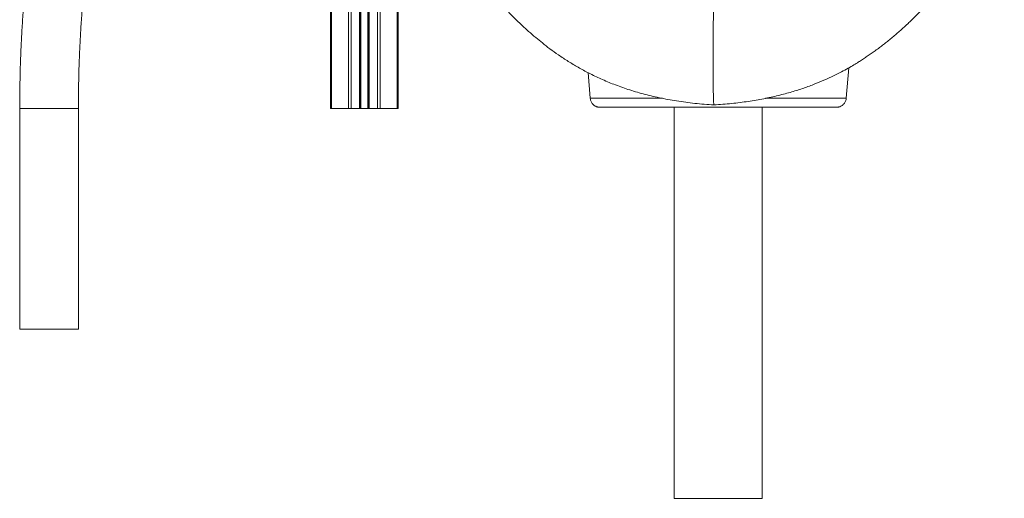
# Model space of a CAD drawing. Units: millimetres. Extents: x -7269 to 16491, y -7449 to 2623.
# Drawn here: x -1405 to -399, y -998 to -509 of the extents above; entities that cross this region are included whole.
import ezdxf

# ---------------------------------------------------------------- set-up
doc = ezdxf.new("R2010")
doc.units = ezdxf.units.MM

msp = doc.modelspace()

# ---------------------------------------------------------------- linework, layer by layer
at = {"color": 8, "linetype": 'Continuous', "lineweight": 15}
for p, q in [((-1086.1, -599.6), (-1086.1, 940.5)), ((-1036.5, -599.6), (-1036.5, 940.5)), ((-1019.2, -599.6), (-1019.2, 940.5)), ((-1068.8, -599.6), (-1068.8, 553.3)), ((-1066, -599.6), (-1066, 418.5)), ((-1057.6, -599.6), (-1057.6, 418.5)), ((-1056.3, -599.6), (-1056.3, 418.5)), ((-1049, -599.6), (-1049, 418.5)), ((-1047.6, -599.6), (-1047.6, 418.5)), ((-1039.3, -599.6), (-1039.3, 418.5)), ((-1404.9, -599.6), (-1344.9, -599.6))]:
    msp.add_line(p, q, dxfattribs=at)
at = {"color": 7, "linetype": 'Continuous', "lineweight": 15}
for p, q in [((-1018, -599.6), (-1018, 842.3)), ((-1056.6, -599.6), (-1056.6, 418.5)), ((-1048.6, -599.6), (-1048.6, 418.5)), ((-1087.3, -599.6), (-1087.3, -256.6)), ((-824.1, -562.7), (-821.8, -589)), ((-560.3, -589), (-557.5, -557.8)), ((-1404.9, -599.6), (-1404.9, -825.2)), ((-1344.9, -825.2), (-1344.9, -599.6)), ((-1087.3, -599.6), (-1086.1, -599.6)), ((-1086.1, -599.6), (-1068.8, -599.6)), ((-1068.8, -599.6), (-1066, -599.6)), ((-1066, -599.6), (-1057.6, -599.6)), ((-1057.6, -599.6), (-1056.6, -599.6)), ((-1056.6, -599.6), (-1056.3, -599.6)), ((-1056.3, -599.6), (-1049, -599.6)), ((-1049, -599.6), (-1048.6, -599.6)), ((-1048.6, -599.6), (-1047.6, -599.6)), ((-1047.6, -599.6), (-1039.3, -599.6)), ((-1039.3, -599.6), (-1036.5, -599.6)), ((-1036.5, -599.6), (-1019.2, -599.6)), ((-1019.2, -599.6), (-1018, -599.6)), ((-791.1, -598.2), (-791.1, -598.2)), ((-736.1, -598.2), (-736.1, -998.2)), ((-736, -598.2), (-736.1, -598.2)), ((-646.1, -998.2), (-646.1, -598.2)), ((-591.1, -598.2), (-591.1, -598.2)), ((-1404.9, -825.2), (-1344.9, -825.2))]:
    msp.add_line(p, q, dxfattribs=at)
at = {"color": 8, "linetype": 'Continuous', "lineweight": 15, "flags": 128}
for points in [[(-821.8, -589), (-821.7, -589), (-821.2, -589), (-820.4, -589), (-819.2, -589), (-817.6, -589), (-815.7, -589), (-813.5, -589), (-811, -589), (-808.1, -589), (-804.9, -589), (-801.4, -589), (-797.6, -589), (-793.5, -589), (-789.2, -589), (-784.6, -589), (-779.7, -589), (-774.6, -589), (-769.2, -589), (-763.7, -589), (-757.9, -589), (-752, -589), (-747.9, -589)], [(-642.8, -589), (-640.4, -589), (-634.2, -589), (-628.1, -589), (-622.3, -589), (-616.6, -589), (-611.1, -589), (-605.9, -589), (-600.8, -589), (-596, -589), (-591.5, -589), (-587.2, -589), (-583.2, -589), (-579.5, -589), (-576.1, -589), (-573, -589), (-570.3, -589), (-567.8, -589), (-565.7, -589), (-563.9, -589), (-562.5, -589), (-561.4, -589), (-560.7, -589), (-560.3, -589), (-560.3, -589)]]:
    msp.add_lwpolyline(points, dxfattribs=at)
at = {"color": 7, "linetype": 'Continuous', "lineweight": 15, "flags": 128}
for points in [[(-646.1, -598.2), (-644.4, -598.2), (-638.4, -598.2), (-632.6, -598.2), (-626.9, -598.2), (-621.5, -598.2), (-616.2, -598.2), (-611.2, -598.2), (-606.4, -598.2), (-601.9, -598.2), (-597.6, -598.2), (-593.6, -598.2), (-589.9, -598.2), (-586.4, -598.2), (-583.3, -598.2), (-580.5, -598.2), (-578, -598.2), (-575.9, -598.2), (-574.1, -598.2), (-572.6, -598.2), (-571.5, -598.2), (-570.7, -598.2), (-570.3, -598.2), (-570.2, -598.2), (-570.5, -598.2), (-571.2, -598.2), (-572.2, -598.2), (-573.5, -598.2), (-575.2, -598.2), (-577.2, -598.2), (-579.6, -598.2), (-582.3, -598.2), (-585.3, -598.2), (-588.6, -598.2), (-592.2, -598.2), (-596.2, -598.2), (-600.3, -598.2), (-604.8, -598.2), (-609.5, -598.2), (-614.5, -598.2), (-619.6, -598.2), (-625, -598.2), (-630.6, -598.2), (-636.3, -598.2), (-642.2, -598.2), (-648.3, -598.2), (-654.5, -598.2), (-660.8, -598.2), (-667.2, -598.2), (-673.6, -598.2), (-680.1, -598.2), (-686.6, -598.2), (-693.2, -598.2), (-699.7, -598.2), (-706.2, -598.2), (-712.7, -598.2), (-719.1, -598.2), (-725.4, -598.2), (-731.6, -598.2), (-737.7, -598.2), (-743.7, -598.2), (-749.5, -598.2), (-755.2, -598.2), (-760.6, -598.2), (-765.9, -598.2), (-770.9, -598.2), (-775.7, -598.2), (-780.2, -598.2), (-784.5, -598.2), (-788.5, -598.2), (-792.2, -598.2), (-795.7, -598.2), (-798.8, -598.2), (-801.6, -598.2), (-804.1, -598.2), (-806.2, -598.2), (-808, -598.2), (-809.5, -598.2), (-810.6, -598.2), (-811.4, -598.2), (-811.8, -598.2), (-811.9, -598.2), (-811.6, -598.2), (-810.9, -598.2), (-809.9, -598.2), (-808.6, -598.2), (-806.9, -598.2), (-804.9, -598.2), (-802.5, -598.2), (-799.8, -598.2), (-796.8, -598.2), (-793.5, -598.2), (-789.9, -598.2), (-785.9, -598.2), (-781.8, -598.2), (-777.3, -598.2), (-772.6, -598.2), (-767.6, -598.2), (-762.5, -598.2), (-757.1, -598.2), (-751.5, -598.2), (-745.8, -598.2), (-739.9, -598.2), (-736.1, -598.2)], [(-692.8, -598.2), (-698.8, -598.2), (-704.8, -598.2), (-710.7, -598.2), (-716.5, -598.2), (-722.2, -598.2), (-727.9, -598.2), (-733.4, -598.2), (-738.7, -598.2), (-743.9, -598.2), (-748.9, -598.2), (-753.7, -598.2), (-758.3, -598.2), (-762.7, -598.2), (-766.8, -598.2), (-770.6, -598.2), (-774.1, -598.2), (-777.4, -598.2), (-780.3, -598.2), (-783, -598.2), (-785.3, -598.2), (-787.3, -598.2), (-788.9, -598.2), (-790.2, -598.2), (-791.2, -598.2), (-791.8, -598.2), (-792, -598.2), (-791.9, -598.2), (-791.5, -598.2), (-790.7, -598.2), (-789.5, -598.2), (-788, -598.2), (-786.1, -598.2), (-784, -598.2), (-781.5, -598.2), (-778.6, -598.2), (-775.5, -598.2), (-772.1, -598.2), (-768.3, -598.2), (-764.4, -598.2), (-760.1, -598.2), (-755.6, -598.2), (-750.9, -598.2), (-746, -598.2), (-740.9, -598.2), (-736.1, -598.2)], [(-791, -598.2), (-790.7, -598.2), (-790.1, -598.2), (-789.1, -598.2), (-787.8, -598.2), (-786.1, -598.2), (-784.1, -598.2), (-781.8, -598.2), (-779.2, -598.2), (-776.2, -598.2), (-772.9, -598.2), (-769.4, -598.2), (-765.6, -598.2), (-761.5, -598.2), (-757.2, -598.2), (-752.6, -598.2), (-747.8, -598.2), (-742.9, -598.2), (-737.7, -598.2), (-732.4, -598.2), (-726.9, -598.2), (-721.3, -598.2), (-715.6, -598.2), (-709.8, -598.2), (-704, -598.2), (-698.1, -598.2), (-692.2, -598.2), (-686.2, -598.2), (-680.3, -598.2), (-674.5, -598.2), (-668.6, -598.2), (-662.9, -598.2), (-657.3, -598.2), (-651.8, -598.2), (-646.4, -598.2), (-641.2, -598.2), (-636.1, -598.2), (-631.3, -598.2), (-626.6, -598.2), (-622.2, -598.2), (-618, -598.2), (-614.1, -598.2), (-610.5, -598.2), (-607.1, -598.2), (-604, -598.2), (-601.3, -598.2), (-598.8, -598.2), (-596.7, -598.2), (-594.9, -598.2), (-593.4, -598.2), (-592.3, -598.2), (-591.6, -598.2), (-591.1, -598.2), (-591.1, -598.2), (-591.4, -598.2), (-592, -598.2), (-593, -598.2), (-594.3, -598.2), (-596, -598.2), (-598, -598.2), (-600.3, -598.2), (-602.9, -598.2), (-605.9, -598.2), (-609.2, -598.2), (-612.7, -598.2), (-616.5, -598.2), (-620.6, -598.2), (-624.9, -598.2), (-629.5, -598.2), (-634.3, -598.2), (-639.2, -598.2), (-644.4, -598.2), (-646.1, -598.2)], [(-736.1, -598.2), (-740.9, -598.2), (-746, -598.2), (-750.8, -598.2), (-755.5, -598.2), (-759.9, -598.2), (-764.1, -598.2), (-768, -598.2), (-771.6, -598.2), (-775, -598.2), (-778.1, -598.2), (-780.8, -598.2), (-783.3, -598.2), (-785.4, -598.2), (-787.2, -598.2), (-788.7, -598.2), (-789.8, -598.2), (-790.6, -598.2), (-791, -598.2), (-791, -598.2)], [(-646.1, -598.2), (-646.1, -598.2), (-646.3, -598.2), (-647, -598.2), (-647.9, -598.2), (-649.3, -598.2), (-650.9, -598.2), (-652.8, -598.2), (-655.1, -598.2), (-657.6, -598.2), (-660.4, -598.2), (-663.5, -598.2), (-666.7, -598.2), (-670.1, -598.2), (-673.8, -598.2), (-677.5, -598.2), (-681.3, -598.2), (-685.3, -598.2), (-689.2, -598.2), (-693.2, -598.2), (-697.2, -598.2), (-701.1, -598.2), (-704.9, -598.2), (-708.7, -598.2), (-712.2, -598.2), (-715.7, -598.2), (-718.9, -598.2), (-721.9, -598.2), (-724.7, -598.2), (-727.2, -598.2), (-729.4, -598.2), (-731.4, -598.2), (-733, -598.2), (-734.2, -598.2), (-735.2, -598.2), (-735.8, -598.2), (-736, -598.2)], [(-646.1, -598.2), (-643.4, -598.2), (-638.2, -598.2), (-633.2, -598.2), (-628.4, -598.2), (-623.8, -598.2), (-619.4, -598.2), (-615.3, -598.2), (-611.5, -598.2), (-608, -598.2), (-604.7, -598.2), (-601.8, -598.2), (-599.1, -598.2), (-596.8, -598.2), (-594.8, -598.2), (-593.2, -598.2), (-591.9, -598.2), (-590.9, -598.2), (-590.3, -598.2), (-590.1, -598.2), (-590.2, -598.2), (-590.6, -598.2), (-591.4, -598.2), (-592.6, -598.2), (-594.1, -598.2), (-596, -598.2), (-598.1, -598.2), (-600.6, -598.2), (-603.5, -598.2), (-606.6, -598.2), (-610, -598.2), (-613.8, -598.2), (-617.7, -598.2), (-622, -598.2), (-626.5, -598.2), (-631.2, -598.2), (-636.1, -598.2), (-641.2, -598.2), (-646.5, -598.2), (-652, -598.2), (-657.6, -598.2), (-663.3, -598.2), (-669.1, -598.2), (-674.9, -598.2), (-680.9, -598.2), (-686.8, -598.2), (-692.8, -598.2)], [(-646.1, -998.2), (-646.2, -998.2), (-646.6, -998.2), (-647.4, -998.2), (-648.6, -998.2), (-650.1, -998.2), (-651.9, -998.2), (-654, -998.2), (-656.3, -998.2), (-659, -998.2), (-661.9, -998.2), (-665.1, -998.2), (-668.4, -998.2), (-672, -998.2), (-675.6, -998.2), (-679.4, -998.2), (-683.3, -998.2), (-687.3, -998.2), (-691.2, -998.2), (-695.2, -998.2), (-699.2, -998.2), (-703, -998.2), (-706.8, -998.2), (-710.5, -998.2), (-714, -998.2), (-717.3, -998.2), (-720.5, -998.2), (-723.4, -998.2), (-726, -998.2), (-728.4, -998.2), (-730.4, -998.2), (-732.2, -998.2), (-733.7, -998.2), (-734.8, -998.2), (-735.6, -998.2), (-736, -998.2), (-736.1, -998.2), (-735.8, -998.2), (-735.1, -998.2), (-734.2, -998.2), (-732.9, -998.2), (-731.2, -998.2), (-729.3, -998.2), (-727, -998.2), (-724.5, -998.2), (-721.7, -998.2), (-718.7, -998.2), (-715.4, -998.2), (-712, -998.2), (-708.4, -998.2), (-704.6, -998.2), (-700.8, -998.2), (-696.9, -998.2), (-692.9, -998.2), (-688.9, -998.2), (-685, -998.2), (-681, -998.2), (-677.2, -998.2), (-673.5, -998.2), (-669.9, -998.2), (-666.5, -998.2), (-663.2, -998.2), (-660.2, -998.2), (-657.4, -998.2), (-654.9, -998.2), (-652.7, -998.2), (-650.8, -998.2), (-649.2, -998.2), (-647.9, -998.2), (-646.9, -998.2), (-646.3, -998.2), (-646.1, -998.2)], [(-690.3, -998.2), (-694.2, -998.2), (-698, -998.2), (-701.9, -998.2), (-705.6, -998.2), (-709.2, -998.2), (-712.7, -998.2), (-716, -998.2), (-719.1, -998.2), (-722, -998.2), (-724.6, -998.2), (-726.9, -998.2), (-729, -998.2), (-730.7, -998.2), (-732.2, -998.2), (-733.3, -998.2), (-734.1, -998.2), (-734.5, -998.2), (-734.6, -998.2), (-734.3, -998.2), (-733.7, -998.2), (-732.7, -998.2), (-731.4, -998.2), (-729.8, -998.2), (-727.8, -998.2), (-725.6, -998.2), (-723.1, -998.2), (-720.3, -998.2), (-717.3, -998.2), (-714.1, -998.2), (-710.7, -998.2), (-707.1, -998.2), (-703.4, -998.2), (-699.6, -998.2), (-695.8, -998.2), (-691.9, -998.2), (-688, -998.2), (-684.1, -998.2), (-680.3, -998.2), (-676.5, -998.2), (-672.9, -998.2), (-669.5, -998.2), (-666.2, -998.2), (-663.1, -998.2), (-660.2, -998.2), (-657.6, -998.2), (-655.2, -998.2), (-653.2, -998.2), (-651.4, -998.2), (-650, -998.2), (-648.8, -998.2), (-648.1, -998.2), (-647.7, -998.2), (-647.6, -998.2), (-647.9, -998.2), (-648.5, -998.2), (-649.5, -998.2), (-650.8, -998.2), (-652.4, -998.2), (-654.3, -998.2), (-656.6, -998.2), (-659.1, -998.2), (-661.8, -998.2), (-664.9, -998.2), (-668.1, -998.2), (-671.5, -998.2), (-675, -998.2), (-678.7, -998.2), (-682.5, -998.2), (-686.4, -998.2), (-690.3, -998.2)]]:
    msp.add_lwpolyline(points, dxfattribs=at)
at = {"color": 7, "linetype": 'Continuous', "lineweight": 15}
for points, knots in [([(-1344.9, -599.6), (-1344.9, -596.6), (-1344.9, -587.9), (-1344.7, -573.4), (-1344.3, -556.2), (-1343.6, -539), (-1342.7, -521.8), (-1341.6, -504.7), (-1340.3, -487.6), (-1338.7, -470.5), (-1337, -453.5), (-1335, -436.5), (-1332.8, -419.6), (-1330.4, -402.7), (-1327.7, -385.9), (-1324.9, -369.2), (-1321.8, -352.5), (-1318.5, -336), (-1315, -319.5), (-1311.4, -303.1), (-1307.5, -286.9), (-1303.3, -270.7), (-1299, -254.6), (-1294.5, -238.7), (-1289.8, -222.9), (-1284.8, -207.2), (-1279.7, -191.6), (-1274.4, -176.2), (-1268.9, -160.9), (-1263.2, -145.8), (-1257.3, -130.8), (-1251.2, -116), (-1244.9, -101.3), (-1238.4, -86.9), (-1231.8, -72.5), (-1225, -58.4), (-1217.9, -44.5), (-1210.8, -30.7), (-1203.4, -17.1), (-1195.9, -3.7), (-1188.2, 9.4), (-1180.3, 22.4), (-1172.3, 35.2), (-1164.1, 47.7), (-1155.8, 60.1), (-1147.3, 72.2), (-1138.9, 83.8), (-1133.2, 91.3), (-1130.4, 95)], [0, 0, 0, 0, 0.01152, 0.033528, 0.055536, 0.077545, 0.099553, 0.12156, 0.143567, 0.165574, 0.187581, 0.209586, 0.231592, 0.253596, 0.2756, 0.297603, 0.319606, 0.341607, 0.363608, 0.385608, 0.407607, 0.429604, 0.451601, 0.473597, 0.495592, 0.517586, 0.539579, 0.561571, 0.583562, 0.605553, 0.627542, 0.649531, 0.671518, 0.693506, 0.715492, 0.737478, 0.759464, 0.78145, 0.803435, 0.825421, 0.847407, 0.869393, 0.891381, 0.913369, 0.935358, 0.957349, 0.979341, 1, 1, 1, 1]), ([(-1346.3, -202.8), (-1346.8, -204.3), (-1349, -211.2), (-1352.6, -223.7), (-1357.3, -240.3), (-1361.8, -256.9), (-1366, -273.7), (-1370, -290.6), (-1373.9, -307.6), (-1377.5, -324.6), (-1380.8, -341.8), (-1384, -359), (-1387, -376.3), (-1389.7, -393.7), (-1392.2, -411.2), (-1394.5, -428.7), (-1396.5, -446.2), (-1398.4, -463.8), (-1400, -481.5), (-1401.4, -499.2), (-1402.5, -516.9), (-1403.5, -534.6), (-1404.2, -552.4), (-1404.6, -570.2), (-1404.9, -585.9), (-1404.9, -595.7), (-1404.9, -599.6)], [0, 0, 0, 0, 0.0119558, 0.0555814, 0.0992055, 0.1428281, 0.1864494, 0.2300693, 0.2736878, 0.3173049, 0.3609208, 0.4045353, 0.4481487, 0.4917609, 0.5353721, 0.5789823, 0.6225915, 0.6661999, 0.7098076, 0.7534146, 0.7970211, 0.8406272, 0.8842329, 0.9278384, 0.9714437, 1, 1, 1, 1]), ([(-984.5, -251.8), (-984.5, -251.8), (-984.5, -251.7), (-984.5, -251.9), (-984.5, -252.3), (-984.5, -253), (-984.5, -254.1), (-984.6, -255.9), (-984.7, -258.6), (-984.8, -262.3), (-984.9, -266.5), (-985, -271.1), (-985.1, -276), (-985.2, -280.9), (-985.2, -285.8), (-985.2, -290.8), (-985.1, -295.9), (-985, -301.5), (-984.8, -307.6), (-984.6, -314.3), (-984.2, -321.9), (-983.7, -328.9), (-983.2, -335.1), (-982.7, -339.9), (-982.1, -344.6), (-981.5, -349.1), (-980.9, -353.5), (-980.1, -358.1), (-979.2, -363.4), (-977.9, -369.6), (-976.3, -376.5), (-974.1, -385), (-971.2, -394.8), (-967.3, -405.8), (-962.8, -416.9), (-957.4, -428.4), (-951, -440.3), (-944.1, -451.8), (-937, -462.4), (-930.3, -471.5), (-923.9, -479.7), (-917.9, -486.9), (-912.2, -493.4), (-906.9, -499.2), (-901.9, -504.4), (-896.7, -509.5), (-891.1, -514.9), (-884.6, -520.8), (-877.8, -526.7), (-870.5, -532.7), (-862.8, -538.6), (-854, -544.9), (-844.4, -551.3), (-834, -557.5), (-822.9, -563.5), (-810.7, -569.4), (-797.4, -574.9), (-783, -580.1), (-767.5, -584.7), (-751, -588.6), (-733.3, -591.9), (-714.7, -594.4), (-702, -595.4), (-695.4, -595.8)], [0, 0, 0, 0, 0.000504, 0.00975, 0.019418, 0.030436, 0.042827, 0.055764, 0.077309, 0.097809, 0.117286, 0.135734, 0.153128, 0.16954, 0.184866, 0.199054, 0.213138, 0.227956, 0.243586, 0.260141, 0.278048, 0.297096, 0.308552, 0.318774, 0.328308, 0.337848, 0.346852, 0.355165, 0.365955, 0.378271, 0.392017, 0.405952, 0.426725, 0.447146, 0.467515, 0.488753, 0.511003, 0.534213, 0.553789, 0.571785, 0.588135, 0.602846, 0.616377, 0.628774, 0.639861, 0.650519, 0.662692, 0.676396, 0.691633, 0.705069, 0.720217, 0.737072, 0.755623, 0.77395, 0.793651, 0.814654, 0.836981, 0.860695, 0.885876, 0.912438, 0.940271, 0.969437, 1, 1, 1, 1]), ([(-695.4, -595.8), (-689.4, -595.4), (-677.6, -594.5), (-660.6, -592.3), (-644.7, -589.6), (-629.9, -586.3), (-616.3, -582.6), (-603.8, -578.7), (-592.6, -574.5), (-582.4, -570.3), (-573.4, -566.2), (-565.5, -562.2), (-558.5, -558.4), (-552.7, -555), (-547.8, -552), (-543.6, -549.3), (-539.6, -546.7), (-535.6, -544), (-531.5, -541.1), (-527.3, -538), (-523.1, -534.8), (-519, -531.6), (-514.9, -528.3), (-510.8, -524.8), (-506.7, -521.3), (-502.9, -517.9), (-499.7, -515), (-497.2, -512.6), (-495.3, -510.8), (-493.6, -509.1), (-491.5, -507.1), (-489.1, -504.7), (-486.3, -501.9), (-483.5, -498.9), (-480.6, -495.8), (-477.8, -492.7), (-474.1, -488.6), (-469.8, -483.6), (-465, -477.7), (-460.3, -471.7), (-455.7, -465.5), (-450.9, -458.8), (-446.1, -451.6), (-441.2, -443.8), (-436.3, -435.3), (-431.6, -426.5), (-427.4, -417.6), (-423.7, -409.2), (-420.7, -401.5), (-418.1, -394.4), (-415.8, -387.5), (-413.8, -380.8), (-412, -374.1), (-410.4, -367.4), (-408.8, -360.5), (-407.4, -353.5), (-406.2, -346.5), (-405.2, -339.7), (-404.5, -333.9), (-403.9, -328.9), (-403.4, -324.5), (-403, -320.2), (-402.6, -315.9), (-402.2, -311.8), (-401.9, -308.1), (-401.7, -305), (-401.5, -302.4), (-401.3, -300), (-401.1, -297.4), (-400.9, -294.3), (-400.7, -291), (-400.5, -287.4), (-400.3, -283.7), (-400.1, -280), (-399.9, -276.7), (-399.7, -273.8), (-399.5, -271.3), (-399.4, -269.2), (-399.3, -267.4), (-399.2, -266), (-399.1, -264.7), (-399, -263.6), (-398.9, -262.7), (-398.8, -261.8), (-398.7, -261.1), (-398.7, -260.6), (-398.7, -260.5), (-398.7, -260.4)], [0, 0, 0, 0, 0.029689, 0.057665, 0.083976, 0.108667, 0.131733, 0.153032, 0.172591, 0.190453, 0.206645, 0.221179, 0.234043, 0.2452, 0.254299, 0.26198, 0.269634, 0.277577, 0.285807, 0.294325, 0.303127, 0.311443, 0.319996, 0.328782, 0.337799, 0.346459, 0.353787, 0.358987, 0.363207, 0.366573, 0.37104, 0.377273, 0.383387, 0.390491, 0.397621, 0.404463, 0.411022, 0.42466, 0.43695, 0.448883, 0.462193, 0.475489, 0.489892, 0.505379, 0.521936, 0.539543, 0.557235, 0.573648, 0.588842, 0.602875, 0.615785, 0.63038, 0.643377, 0.656702, 0.671121, 0.686528, 0.701794, 0.716591, 0.731708, 0.741787, 0.752163, 0.762803, 0.773691, 0.784791, 0.794962, 0.803576, 0.810135, 0.816479, 0.824192, 0.833266, 0.843674, 0.855387, 0.868025, 0.881518, 0.894167, 0.905783, 0.916412, 0.926091, 0.934854, 0.942727, 0.949913, 0.957081, 0.964298, 0.97174, 0.980407, 0.990451, 1, 1, 1, 1]), ([(-695.5, -496), (-695.5, -496.2), (-695.6, -496.6), (-695.7, -497.8), (-695.8, -499.5), (-695.9, -501.8), (-696, -504.9), (-696, -509), (-696.1, -513.6), (-696.2, -518.8), (-696.2, -524.4), (-696.3, -529.9), (-696.3, -535.2), (-696.3, -540.1), (-696.3, -545.1), (-696.3, -550.2), (-696.3, -555.2), (-696.3, -560.1), (-696.3, -564.8), (-696.2, -569.7), (-696.2, -574.8), (-696.1, -579.8), (-696, -584.2), (-695.9, -588), (-695.8, -591.2), (-695.7, -593.4), (-695.6, -594.8), (-695.5, -595.6), (-695.5, -595.9), (-695.5, -595.8), (-695.4, -595.8)], [0, 0, 0, 0, 0.03351, 0.066392, 0.098792, 0.130832, 0.173149, 0.215188, 0.257102, 0.299014, 0.341055, 0.383372, 0.415412, 0.447812, 0.480694, 0.514204, 0.547714, 0.580596, 0.612996, 0.645036, 0.687352, 0.729393, 0.771305, 0.813219, 0.85526, 0.897576, 0.929615, 0.962016, 0.994898, 1, 1, 1, 1]), ([(-821.8, -589), (-821.8, -589.1), (-821.8, -589.7), (-821.6, -590.8), (-821, -592.3), (-820.3, -593.7), (-819.4, -594.8), (-818.4, -595.8), (-817.4, -596.6), (-816.3, -597.2), (-815.3, -597.6), (-814.4, -597.9), (-813.5, -598), (-812.9, -598.1), (-812.4, -598.2), (-812.1, -598.2), (-812.1, -598.2), (-812.1, -598.2)], [0, 0, 0, 0, 0.005898, 0.12329, 0.234021, 0.338942, 0.438396, 0.532405, 0.620725, 0.702861, 0.778031, 0.845128, 0.902682, 0.948913, 0.981927, 0.999204, 1, 1, 1, 1]), ([(-570, -598.2), (-570, -598.2), (-569.8, -598.2), (-569.4, -598.2), (-568.7, -598.1), (-567.7, -597.9), (-566.5, -597.5), (-565.1, -596.8), (-563.7, -595.8), (-562.6, -594.7), (-561.6, -593.4), (-560.9, -592), (-560.4, -590.5), (-560.3, -589.5), (-560.3, -589.1)], [0, 0, 0, 0, 0.010864, 0.030854, 0.087565, 0.159332, 0.232751, 0.360154, 0.473116, 0.57583, 0.685092, 0.79737, 0.911348, 1, 1, 1, 1])]:
    msp.add_open_spline(points, degree=3, knots=knots, dxfattribs=at)

doc.saveas('drawing.dxf')
